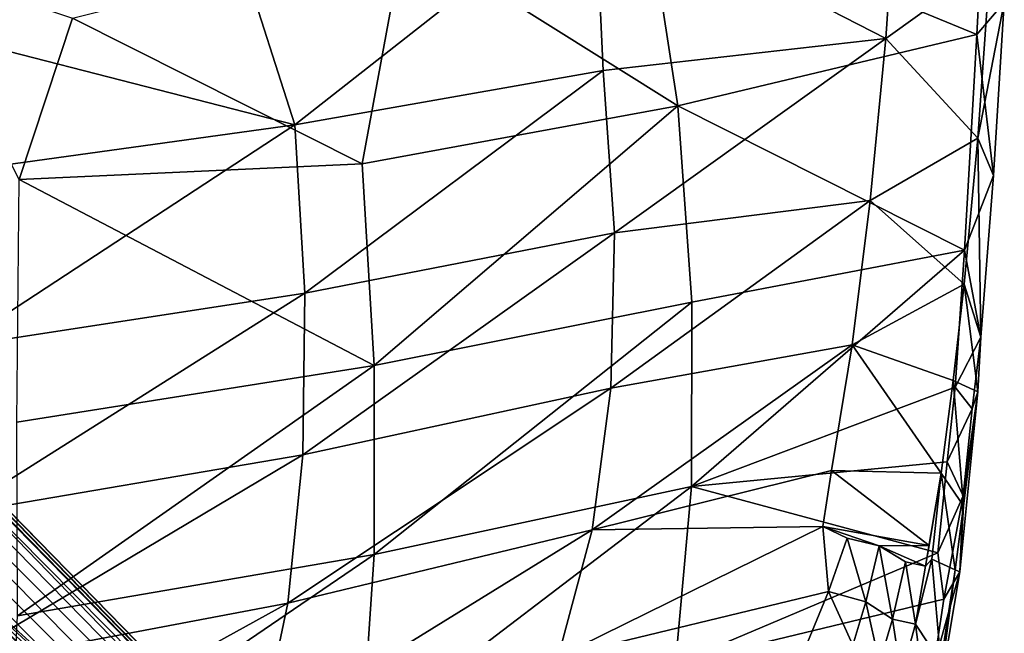
# Model space of a CAD drawing. Units: inches. Extents: x 0 to 180, y 0 to 140.
# Drawn here: x 66 to 70, y 33 to 36 of the extents above; entities that cross this region are included whole.
import ezdxf

# ---------------------------------------------------------------- set-up
doc = ezdxf.new("R2010")
doc.units = ezdxf.units.IN
doc.header["$MEASUREMENT"] = 0
doc.layers.add('SEAT-BASE', color=5, linetype='Continuous')
doc.layers.add('SEAT-UPHOLSTERY', color=5, linetype='Continuous')

# ---------------------------------------------------------------- blocks, each defined once
blk = doc.blocks.new('3AAC1104_0T')
at = {"layer": 'SEAT-BASE'}
for points in [[(-1.146, -0.6456, 9.0972), (-1.2482, -0.665, 9.2507), (-9.1365, -8.732, 2.398)], [(-4.8079, -4.8176, 5.4894), (-1.146, -0.6456, 9.0972), (-9.1365, -8.732, 2.398)], [(-1.2482, -0.665, 9.2507), (-1.3065, -0.6915, 9.3577), (-9.1365, -8.732, 2.398)], [(-9.2094, -8.7737, 2.5425), (-9.1365, -8.732, 2.398), (-1.3065, -0.6915, 9.3577)], [(-9.2542, -8.9489, 2.8202), (-9.2511, -8.8465, 2.6871), (-1.301, -0.7339, 9.9514)], [(-1.301, -0.7339, 9.9514), (-1.4711, -1.0049, 9.9609), (-9.2542, -8.9489, 2.8202)], [(-1.4233, -0.8073, 9.6513), (-1.301, -0.7339, 9.9514), (-9.2511, -8.8465, 2.6871)], [(-9.2511, -8.8465, 2.6871), (-9.2094, -8.7737, 2.5425), (-1.4233, -0.8073, 9.6513)], [(-1.4711, -1.0049, 9.9609), (-1.4492, -1.1267, 10.0869), (-9.2542, -8.9489, 2.8202)], [(-9.2134, -9.059, 2.9076), (-9.2542, -8.9489, 2.8202), (-1.4492, -1.1267, 10.0869)], [(-1.4492, -1.1267, 10.0869), (-1.396, -1.2393, 10.162), (-9.2134, -9.059, 2.9076)], [(-8.7224, -9.1462, 2.398), (-0.6359, -1.1556, 9.0972), (-4.8079, -4.8176, 5.4894)], [(-0.6554, -1.2578, 9.2507), (-0.6359, -1.1556, 9.0972), (-8.7224, -9.1462, 2.398)], [(-9.1423, -9.1519, 2.9352), (-9.2134, -9.059, 2.9076), (-1.396, -1.2393, 10.162)], [(-1.396, -1.2393, 10.162), (-1.3221, -1.3317, 10.1853), (-9.1423, -9.1519, 2.9352)], [(-0.7436, -1.331, 9.9297), (-0.6195, -1.257, 9.8028), (-8.8369, -9.2607, 2.6871)], [(-8.764, -9.2191, 2.5425), (-8.8369, -9.2607, 2.6871), (-0.6195, -1.257, 9.8028)], [(-0.6819, -1.3161, 9.3577), (-0.6554, -1.2578, 9.2507), (-8.7224, -9.1462, 2.398)], [(-8.7224, -9.1462, 2.398), (-8.764, -9.2191, 2.5425), (-0.6819, -1.3161, 9.3577)], [(-1.3221, -1.3317, 10.1853), (-1.2297, -1.4056, 10.162), (-9.1423, -9.1519, 2.9352)], [(-8.8369, -9.2607, 2.6871), (-8.9393, -9.2638, 2.8202), (-0.7436, -1.331, 9.9297)], [(-0.9953, -1.4807, 9.9609), (-0.7436, -1.331, 9.9297), (-8.9393, -9.2638, 2.8202)], [(-9.0494, -9.223, 2.9076), (-9.1423, -9.1519, 2.9352), (-1.2297, -1.4056, 10.162)], [(-1.2297, -1.4056, 10.162), (-1.117, -1.4588, 10.0869), (-9.0494, -9.223, 2.9076)], [(-8.9393, -9.2638, 2.8202), (-9.0494, -9.223, 2.9076), (-1.117, -1.4588, 10.0869)], [(-1.117, -1.4588, 10.0869), (-0.9953, -1.4807, 9.9609), (-8.9393, -9.2638, 2.8202)], [(-9.1365, -8.732, 2.398), (-9.0342, -8.7289, 2.2649), (-4.8079, -4.8176, 5.4894)], [(-9.0342, -8.7289, 2.2649), (-8.9241, -8.7697, 2.1775), (-4.8079, -4.8176, 5.4894)], [(-8.9241, -8.7697, 2.1775), (-8.8312, -8.8408, 2.1499), (-4.8079, -4.8176, 5.4894)], [(-8.8312, -8.8408, 2.1499), (-8.7601, -8.9337, 2.1775), (-4.8079, -4.8176, 5.4894)], [(-8.7601, -8.9337, 2.1775), (-8.7193, -9.0438, 2.2649), (-4.8079, -4.8176, 5.4894)], [(-8.7193, -9.0438, 2.2649), (-8.7224, -9.1462, 2.398), (-4.8079, -4.8176, 5.4894)]]:
    blk.add_3dface(points, dxfattribs=at)
for points, invisible_edges in [([(-1.3065, -0.6915, 9.3577), (-1.3557, -0.7263, 9.4637), (-9.2094, -8.7737, 2.5425)], 2), ([(-1.3557, -0.7263, 9.4637), (-1.4233, -0.8073, 9.6513), (-9.2094, -8.7737, 2.5425)], 12), ([(-0.6195, -1.257, 9.8028), (-0.6909, -1.341, 9.5399), (-8.764, -9.2191, 2.5425)], 2), ([(-0.6909, -1.341, 9.5399), (-0.6819, -1.3161, 9.3577), (-8.764, -9.2191, 2.5425)], 12)]:
    blk.add_3dface(points, dxfattribs=dict(at, invisible_edges=invisible_edges))
at = {"layer": 'SEAT-UPHOLSTERY'}
for points in [[(-3.2965, -5.0421, 17.8949), (-3.0882, -6.5454, 18.0903), (-2.5776, -4.5526, 17.782)], [(-2.37, -6.3164, 18.0156), (-2.5776, -4.5526, 17.782), (-3.0882, -6.5454, 18.0903)], [(-2.6262, -5.5829, 17.1139), (-3.326, -5.3518, 17.1399), (-2.3857, -4.8706, 16.9844)], [(-6.0365, -4.9345, 19.2332), (-5.7344, -6.3955, 19.3922), (-5.1625, -6.5157, 18.8302)], [(-5.4451, -5.0256, 18.6622), (-6.0365, -4.9345, 19.2332), (-5.1625, -6.5157, 18.8302)], [(-4.7775, -5.073, 18.2823), (-5.4451, -5.0256, 18.6622), (-4.5198, -6.5802, 18.4604)], [(-5.4451, -5.0256, 18.6622), (-5.1625, -6.5157, 18.8302), (-4.5198, -6.5802, 18.4604)], [(-4.7775, -5.073, 18.2823), (-4.5198, -6.5802, 18.4604), (-3.8189, -6.5889, 18.2231)], [(-4.0509, -5.0774, 18.036), (-4.7775, -5.073, 18.2823), (-3.8189, -6.5889, 18.2231)], [(-3.2965, -5.0421, 17.8949), (-4.0509, -5.0774, 18.036), (-3.0882, -6.5454, 18.0903)], [(-4.0509, -5.0774, 18.036), (-3.8189, -6.5889, 18.2231), (-3.0882, -6.5454, 18.0903)], [(-5.2179, -5.3434, 17.6549), (-4.9523, -6.8898, 17.8478), (-6.0335, -5.3044, 18.1721)], [(-4.9523, -6.8898, 17.8478), (-5.7463, -6.8362, 18.3636), (-6.0335, -5.3044, 18.1721)], [(-4.3778, -5.3416, 17.338), (-4.1315, -6.8891, 17.5349), (-5.2179, -5.3434, 17.6549)], [(-4.1315, -6.8891, 17.5349), (-4.9523, -6.8898, 17.8478), (-5.2179, -5.3434, 17.6549)], [(-4.1315, -6.8891, 17.5349), (-4.3778, -5.3416, 17.338), (-3.326, -5.3518, 17.1399)], [(-3.2582, -6.8374, 17.3555), (-4.1315, -6.8891, 17.5349), (-3.326, -5.3518, 17.1399)], [(-3.326, -5.3518, 17.1399), (-2.6262, -5.5829, 17.1139), (-3.2582, -6.8374, 17.3555)], [(-2.6262, -5.5829, 17.1139), (-2.263, -7.021, 17.3317), (-3.2582, -6.8374, 17.3555)], [(-2.0666, -7.8456, 18.2828), (-2.37, -6.3164, 18.0156), (-3.0882, -6.5454, 18.0903)], [(-5.7344, -6.3955, 19.3922), (-5.3962, -7.6869, 19.5831), (-4.8454, -7.8341, 19.0313)], [(-5.1625, -6.5157, 18.8302), (-5.7344, -6.3955, 19.3922), (-4.8454, -7.8341, 19.0313)], [(-5.1625, -6.5157, 18.8302), (-4.8454, -7.8341, 19.0313), (-4.2298, -7.9156, 18.672)], [(-4.5198, -6.5802, 18.4604), (-5.1625, -6.5157, 18.8302), (-4.2298, -7.9156, 18.672)], [(-3.0882, -6.5454, 18.0903), (-3.8189, -6.5889, 18.2231), (-2.8536, -7.8819, 18.3175)], [(-3.0882, -6.5454, 18.0903), (-2.8536, -7.8819, 18.3175), (-2.0666, -7.8456, 18.2828)], [(-4.5198, -6.5802, 18.4604), (-4.2298, -7.9156, 18.672), (-3.5575, -7.9305, 18.4433)], [(-3.8189, -6.5889, 18.2231), (-4.5198, -6.5802, 18.4604), (-3.5575, -7.9305, 18.4433)], [(-3.8189, -6.5889, 18.2231), (-3.5575, -7.9305, 18.4433), (-2.8536, -7.8819, 18.3175)], [(-4.6563, -8.2639, 18.0783), (-5.4257, -8.1947, 18.5934), (-5.7463, -6.8362, 18.3636)], [(-4.9523, -6.8898, 17.8478), (-4.6563, -8.2639, 18.0783), (-5.7463, -6.8362, 18.3636)], [(-3.2582, -6.8374, 17.3555), (-3.0057, -8.2051, 17.5927), (-4.1315, -6.8891, 17.5349)], [(-3.0057, -8.2051, 17.5927), (-3.2582, -6.8374, 17.3555), (-2.263, -7.021, 17.3317)], [(-4.1315, -6.8891, 17.5349), (-3.8574, -8.2659, 17.7674), (-4.9523, -6.8898, 17.8478)], [(-3.8574, -8.2659, 17.7674), (-4.6563, -8.2639, 18.0783), (-4.9523, -6.8898, 17.8478)], [(-3.0057, -8.2051, 17.5927), (-3.8574, -8.2659, 17.7674), (-4.1315, -6.8891, 17.5349)], [(-2.263, -7.021, 17.3317), (-2.1051, -8.0662, 17.5262), (-3.0057, -8.2051, 17.5927)], [(-5.1124, -8.8575, 19.9241), (-4.831, -8.8329, 19.4968), (-5.3962, -7.6869, 19.5831)], [(-4.8454, -7.8341, 19.0313), (-5.3962, -7.6869, 19.5831), (-4.831, -8.8329, 19.4968)], [(-5.3333, -8.7671, 20.3588), (-5.1124, -8.8575, 19.9241), (-5.3962, -7.6869, 19.5831)], [(-4.5877, -8.8715, 19.2594), (-4.0425, -8.96, 18.9126), (-4.8454, -7.8341, 19.0313)], [(-4.2298, -7.9156, 18.672), (-4.8454, -7.8341, 19.0313), (-4.0425, -8.96, 18.9126)], [(-4.831, -8.8329, 19.4968), (-4.5877, -8.8715, 19.2594), (-4.8454, -7.8341, 19.0313)], [(-2.8536, -7.8819, 18.3175), (-2.7143, -9.1062, 18.5813), (-2.0666, -7.8456, 18.2828)], [(-2.7143, -9.1062, 18.5813), (-1.8595, -9.1639, 18.5759), (-2.0666, -7.8456, 18.2828)], [(-2.8536, -7.8819, 18.3175), (-3.5575, -7.9305, 18.4433), (-2.7143, -9.1062, 18.5813)], [(-3.5575, -7.9305, 18.4433), (-4.2298, -7.9156, 18.672), (-3.4172, -9.0381, 18.6959)], [(-4.0425, -8.96, 18.9126), (-3.4172, -9.0381, 18.6959), (-4.2298, -7.9156, 18.672)], [(-3.4172, -9.0381, 18.6959), (-2.7143, -9.1062, 18.5813), (-3.5575, -7.9305, 18.4433)], [(-2.1051, -8.0662, 17.5262), (-2.6962, -9.5008, 17.8655), (-3.0057, -8.2051, 17.5927)], [(-1.7835, -9.5483, 17.859), (-2.6962, -9.5008, 17.8655), (-2.1051, -8.0662, 17.5262)], [(-5.1456, -9.3582, 18.8966), (-5.4326, -9.314, 19.2124), (-5.4257, -8.1947, 18.5934)], [(-5.4257, -8.1947, 18.5934), (-4.6563, -8.2639, 18.0783), (-4.945, -9.3318, 18.6826)], [(-4.945, -9.3318, 18.6826), (-5.1456, -9.3582, 18.8966), (-5.4257, -8.1947, 18.5934)], [(-3.8574, -8.2659, 17.7674), (-3.0057, -8.2051, 17.5927), (-3.6315, -9.4473, 18.02)], [(-2.6962, -9.5008, 17.8655), (-3.6315, -9.4473, 18.02), (-3.0057, -8.2051, 17.5927)], [(-4.55, -9.3727, 18.4121), (-4.945, -9.3318, 18.6826), (-4.6563, -8.2639, 18.0783)], [(-4.6563, -8.2639, 18.0783), (-3.8574, -8.2659, 17.7674), (-3.6315, -9.4473, 18.02)], [(-3.6315, -9.4473, 18.02), (-4.2261, -9.4064, 18.2489), (-4.6563, -8.2639, 18.0783)], [(-4.2261, -9.4064, 18.2489), (-4.55, -9.3727, 18.4121), (-4.6563, -8.2639, 18.0783)], [(-5.3333, -8.7671, 20.3588), (-5.345, -8.9632, 20.3427), (-5.1124, -8.8575, 19.9241)], [(-5.345, -8.9632, 20.3427), (-5.1565, -9.0194, 19.9451), (-5.1124, -8.8575, 19.9241)], [(-5.1124, -8.8575, 19.9241), (-5.1565, -9.0194, 19.9451), (-4.8814, -8.9388, 19.5933)], [(-4.831, -8.8329, 19.4968), (-5.1124, -8.8575, 19.9241), (-4.8814, -8.9388, 19.5933)], [(-4.9136, -9.0775, 19.5868), (-4.9124, -9.2944, 19.2927), (-4.831, -8.8329, 19.4968)], [(-4.8814, -8.9388, 19.5933), (-4.9136, -9.0775, 19.5868), (-4.831, -8.8329, 19.4968)], [(-4.5877, -8.8715, 19.2594), (-4.831, -8.8329, 19.4968), (-4.9124, -9.2944, 19.2927)], [(-4.9124, -9.2944, 19.2927), (-4.5985, -9.3456, 19.0053), (-4.5877, -8.8715, 19.2594)], [(-4.0425, -8.96, 18.9126), (-4.5877, -8.8715, 19.2594), (-4.5985, -9.3456, 19.0053)], [(-5.1565, -9.0194, 19.9451), (-4.9136, -9.0775, 19.5868), (-4.8814, -8.9388, 19.5933)], [(-5.345, -8.9632, 20.3427), (-5.4233, -9.0793, 20.3257), (-5.1565, -9.0194, 19.9451)], [(-4.5985, -9.3456, 19.0053), (-4.1974, -9.3986, 18.7484), (-4.0425, -8.96, 18.9126)], [(-4.1974, -9.3986, 18.7484), (-3.7791, -9.4463, 18.561), (-4.0425, -8.96, 18.9126)], [(-3.4172, -9.0381, 18.6959), (-4.0425, -8.96, 18.9126), (-3.7791, -9.4463, 18.561)], [(-5.4233, -9.0793, 20.3257), (-5.2317, -9.1351, 19.9169), (-5.1565, -9.0194, 19.9451)], [(-5.1565, -9.0194, 19.9451), (-5.2317, -9.1351, 19.9169), (-4.9136, -9.0775, 19.5868)], [(-3.7791, -9.4463, 18.561), (-3.1461, -9.5052, 18.3882), (-3.4172, -9.0381, 18.6959)], [(-2.7143, -9.1062, 18.5813), (-3.4172, -9.0381, 18.6959), (-3.1461, -9.5052, 18.3882)], [(-5.2317, -9.1351, 19.9169), (-5.4233, -9.0793, 20.3257), (-5.4764, -9.1725, 20.148)], [(-5.2317, -9.1351, 19.9169), (-4.9836, -9.1923, 19.5456), (-4.9136, -9.0775, 19.5868)], [(-5.0026, -9.2781, 19.39), (-4.9124, -9.2944, 19.2927), (-4.9136, -9.0775, 19.5868)], [(-4.9136, -9.0775, 19.5868), (-4.9836, -9.1923, 19.5456), (-5.0026, -9.2781, 19.39)], [(-3.1461, -9.5052, 18.3882), (-2.3886, -9.5587, 18.3097), (-2.7143, -9.1062, 18.5813)], [(-1.8595, -9.1639, 18.5759), (-2.7143, -9.1062, 18.5813), (-2.3886, -9.5587, 18.3097)], [(-5.4764, -9.1725, 20.148), (-5.6693, -9.2881, 19.9709), (-5.2538, -9.2357, 19.7063)], [(-5.4764, -9.1725, 20.148), (-5.2538, -9.2357, 19.7063), (-5.2317, -9.1351, 19.9169)], [(-4.9836, -9.1923, 19.5456), (-5.2317, -9.1351, 19.9169), (-5.2538, -9.2357, 19.7063)], [(-5.2538, -9.2357, 19.7063), (-5.0026, -9.2781, 19.39), (-4.9836, -9.1923, 19.5456)], [(-5.6693, -9.2881, 19.9709), (-5.4204, -9.3443, 19.52), (-5.2538, -9.2357, 19.7063)], [(-5.2538, -9.2357, 19.7063), (-5.4204, -9.3443, 19.52), (-4.9716, -9.3065, 19.2912)], [(-4.9716, -9.3065, 19.2912), (-5.0026, -9.2781, 19.39), (-5.2538, -9.2357, 19.7063)], [(-5.0026, -9.2781, 19.39), (-4.5985, -9.3456, 19.0053), (-4.9124, -9.2944, 19.2927)], [(-4.9716, -9.3065, 19.2912), (-4.5985, -9.3456, 19.0053), (-5.0026, -9.2781, 19.39)], [(-5.0273, -9.4271, 18.9152), (-5.6111, -9.3292, 19.5788), (-5.4326, -9.314, 19.2124)], [(-5.0188, -9.4073, 19.0377), (-5.4204, -9.3443, 19.52), (-5.6111, -9.3292, 19.5788)], [(-5.6111, -9.3292, 19.5788), (-5.0273, -9.4271, 18.9152), (-5.0188, -9.4073, 19.0377)], [(-5.1456, -9.3582, 18.8966), (-5.0273, -9.4271, 18.9152), (-5.4326, -9.314, 19.2124)], [(-5.4204, -9.3443, 19.52), (-5.0188, -9.4073, 19.0377), (-4.9716, -9.3065, 19.2912)], [(-4.6968, -9.4418, 18.5762), (-5.1456, -9.3582, 18.8966), (-4.945, -9.3318, 18.6826)], [(-4.9716, -9.3065, 19.2912), (-5.0188, -9.4073, 19.0377), (-4.5985, -9.3456, 19.0053)], [(-4.945, -9.3318, 18.6826), (-4.55, -9.3727, 18.4121), (-4.6968, -9.4418, 18.5762)], [(-4.6968, -9.4418, 18.5762), (-5.0273, -9.4271, 18.9152), (-5.1456, -9.3582, 18.8966)], [(-5.0188, -9.4073, 19.0377), (-4.7405, -9.4427, 18.7977), (-4.5985, -9.3456, 19.0053)], [(-4.5985, -9.3456, 19.0053), (-4.7405, -9.4427, 18.7977), (-4.1974, -9.3986, 18.7484)], [(-4.3202, -9.4806, 18.3603), (-4.6968, -9.4418, 18.5762), (-4.55, -9.3727, 18.4121)], [(-4.55, -9.3727, 18.4121), (-4.2261, -9.4064, 18.2489), (-4.3202, -9.4806, 18.3603)], [(-4.7405, -9.4427, 18.7977), (-5.0188, -9.4073, 19.0377), (-5.0273, -9.4271, 18.9152)], [(-4.2465, -9.5052, 18.4514), (-5.0273, -9.4271, 18.9152), (-4.6968, -9.4418, 18.5762)], [(-4.2465, -9.5052, 18.4514), (-4.7405, -9.4427, 18.7977), (-5.0273, -9.4271, 18.9152)], [(-4.7405, -9.4427, 18.7977), (-4.2465, -9.5052, 18.4514), (-4.1974, -9.3986, 18.7484)], [(-4.0095, -9.5182, 18.3679), (-4.3202, -9.4806, 18.3603), (-4.2261, -9.4064, 18.2489)], [(-4.1974, -9.3986, 18.7484), (-4.2465, -9.5052, 18.4514), (-3.7791, -9.4463, 18.561)], [(-4.2261, -9.4064, 18.2489), (-3.6315, -9.4473, 18.02), (-4.0095, -9.5182, 18.3679)], [(-4.3202, -9.4806, 18.3603), (-4.2465, -9.5052, 18.4514), (-4.6968, -9.4418, 18.5762)], [(-4.2465, -9.5052, 18.4514), (-4.0095, -9.5182, 18.3679), (-3.7791, -9.4463, 18.561)], [(-3.7791, -9.4463, 18.561), (-4.0095, -9.5182, 18.3679), (-3.1461, -9.5052, 18.3882)], [(-3.3087, -9.5737, 18.1517), (-4.0095, -9.5182, 18.3679), (-3.6315, -9.4473, 18.02)], [(-3.6315, -9.4473, 18.02), (-2.6962, -9.5008, 17.8655), (-3.3087, -9.5737, 18.1517)], [(-4.0095, -9.5182, 18.3679), (-4.2465, -9.5052, 18.4514), (-4.3202, -9.4806, 18.3603)], [(-4.0095, -9.5182, 18.3679), (-3.3087, -9.5737, 18.1517), (-3.1461, -9.5052, 18.3882)], [(-2.5578, -9.6198, 18.047), (-3.3087, -9.5737, 18.1517), (-2.6962, -9.5008, 17.8655)], [(-3.3087, -9.5737, 18.1517), (-2.5578, -9.6198, 18.047), (-3.1461, -9.5052, 18.3882)], [(-3.1461, -9.5052, 18.3882), (-2.5578, -9.6198, 18.047), (-2.3886, -9.5587, 18.3097)], [(-2.6962, -9.5008, 17.8655), (-1.7835, -9.5483, 17.859), (-2.5578, -9.6198, 18.047)]]:
    blk.add_3dface(points, dxfattribs=at)

msp = doc.modelspace()

# ---------------------------------------------------------------- block references
at = {"rotation": 90}
msp.add_blockref('3AAC1104_0T', (60.3096, 38.1427), dxfattribs=at)

doc.saveas('drawing.dxf')
